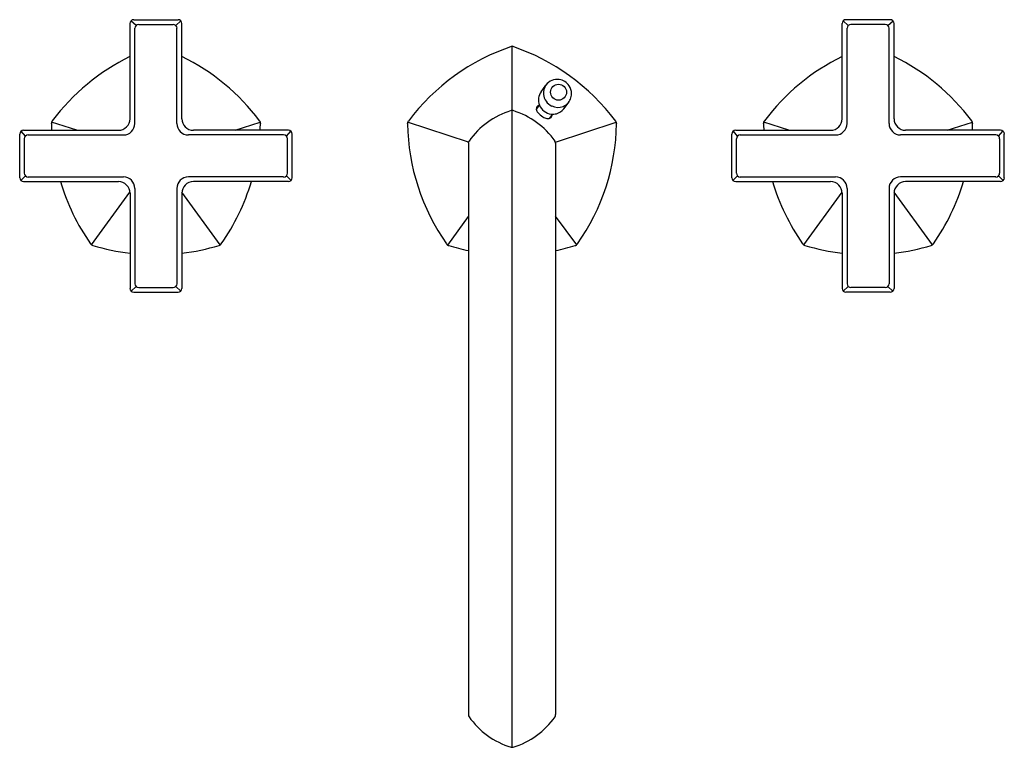
# Model space of a CAD drawing. Units: inches. Extents: x 4367.5 to 4378.4, y 177.8 to 185.8.
import ezdxf

# ---------------------------------------------------------------- set-up
doc = ezdxf.new("R2010")
doc.units = ezdxf.units.IN
doc.header["$LTSCALE"] = 0.64311
doc.header["$MEASUREMENT"] = 0
doc.layers.get('0').update_dxf_attribs({"color": 255, "linetype": 'CONTINUOUS'})
doc.layers.get('Defpoints').update_dxf_attribs({"linetype": 'CONTINUOUS'})
doc.styles.get("Standard").update_dxf_attribs({"font": 'txt', "width": 0.8})

msp = doc.modelspace()

# ---------------------------------------------------------------- linework, layer by layer
for p, q in [((4368.693, 184.741), (4368.693, 185.794)), ((4368.76, 185.772), (4368.703, 185.822)), ((4368.735, 185.836), (4369.224, 185.836)), ((4368.747, 184.689), (4368.747, 185.742)), ((4368.79, 185.785), (4369.17, 185.785)), ((4369.2, 185.772), (4369.254, 185.824)), ((4369.212, 184.689), (4369.212, 185.742)), ((4369.267, 184.741), (4369.267, 185.794)), ((4376.567, 184.741), (4376.567, 185.794)), ((4376.634, 185.772), (4376.579, 185.824)), ((4377.098, 185.836), (4376.609, 185.836)), ((4376.621, 184.689), (4376.621, 185.742)), ((4377.044, 185.785), (4376.664, 185.785)), ((4377.074, 185.772), (4377.13, 185.822)), ((4377.086, 184.689), (4377.086, 185.742)), ((4377.141, 184.741), (4377.141, 185.794)), ((4372.917, 177.852), (4372.917, 185.543)), ((4373.238, 185.039), (4373.291, 185.113)), ((4373.219, 184.895), (4373.185, 184.848)), ((4373.49, 184.851), (4373.547, 184.928)), ((4373.363, 184.792), (4373.329, 184.744)), ((4368.104, 184.614), (4367.826, 184.705)), ((4369.855, 184.614), (4370.133, 184.705)), ((4372.436, 184.483), (4371.763, 184.702)), ((4373.397, 184.484), (4374.07, 184.703)), ((4375.978, 184.614), (4375.7, 184.705)), ((4377.729, 184.614), (4378.007, 184.705)), ((4367.473, 184.089), (4367.473, 184.571)), ((4367.537, 184.55), (4367.49, 184.605)), ((4367.516, 184.614), (4368.566, 184.614)), ((4367.567, 184.562), (4368.62, 184.562)), ((4370.392, 184.562), (4369.339, 184.562)), ((4370.444, 184.614), (4369.394, 184.614)), ((4370.422, 184.55), (4370.47, 184.605)), ((4370.486, 184.089), (4370.486, 184.571)), ((4375.347, 184.089), (4375.347, 184.571)), ((4375.411, 184.55), (4375.364, 184.605)), ((4375.39, 184.614), (4376.44, 184.614)), ((4375.441, 184.562), (4376.494, 184.562)), ((4378.266, 184.562), (4377.213, 184.562)), ((4378.318, 184.614), (4377.268, 184.614)), ((4378.296, 184.55), (4378.344, 184.605)), ((4378.36, 184.089), (4378.36, 184.571)), ((4367.525, 184.14), (4367.525, 184.52)), ((4370.435, 184.14), (4370.435, 184.52)), ((4372.434, 184.471), (4372.434, 178.154)), ((4373.399, 184.471), (4373.399, 178.154)), ((4375.399, 184.14), (4375.399, 184.52)), ((4378.309, 184.14), (4378.309, 184.52)), ((4367.486, 184.058), (4367.537, 184.11)), ((4370.474, 184.058), (4370.422, 184.11)), ((4375.36, 184.058), (4375.411, 184.11)), ((4378.348, 184.058), (4378.296, 184.11)), ((4367.516, 184.046), (4368.566, 184.046)), ((4367.567, 184.098), (4368.62, 184.098)), ((4370.392, 184.098), (4369.339, 184.098)), ((4370.444, 184.046), (4369.394, 184.046)), ((4375.39, 184.046), (4376.44, 184.046)), ((4375.441, 184.098), (4376.494, 184.098)), ((4378.266, 184.098), (4377.213, 184.098)), ((4378.318, 184.046), (4377.268, 184.046)), ((4368.269, 183.347), (4368.692, 183.93)), ((4368.693, 183.919), (4368.693, 182.866)), ((4368.747, 183.971), (4368.747, 182.918)), ((4369.212, 183.971), (4369.212, 182.918)), ((4369.691, 183.347), (4369.267, 183.93)), ((4369.267, 183.919), (4369.267, 182.866)), ((4376.143, 183.347), (4376.566, 183.93)), ((4376.567, 183.919), (4376.567, 182.866)), ((4376.621, 183.971), (4376.621, 182.918)), ((4377.086, 183.971), (4377.086, 182.918)), ((4377.565, 183.347), (4377.141, 183.93)), ((4377.141, 183.919), (4377.141, 182.866)), ((4373.632, 183.348), (4373.399, 183.666)), ((4372.206, 183.345), (4372.434, 183.659)), ((4368.705, 182.836), (4368.76, 182.887)), ((4368.735, 182.823), (4369.224, 182.823)), ((4368.79, 182.875), (4369.17, 182.875)), ((4369.254, 182.836), (4369.2, 182.887)), ((4376.579, 182.836), (4376.634, 182.887)), ((4377.098, 182.823), (4376.609, 182.823)), ((4377.044, 182.875), (4376.664, 182.875)), ((4377.128, 182.836), (4377.074, 182.887)), ((4372.917, 177.793), (4372.917, 180.519))]:
    msp.add_line(p, q)
msp.add_circle((4373.431, 185.035), 0.0883)
for centre, radius, start, end in [((4368.735, 185.794), 0.0426, 90, 180), ((4368.79, 185.742), 0.0426, 90, 180), ((4369.17, 185.742), 0.0426, 0, 90), ((4369.224, 185.794), 0.0426, 360, 90), ((4376.609, 185.794), 0.0426, 90, 180), ((4376.664, 185.742), 0.0426, 90, 180), ((4377.044, 185.742), 0.0426, 0, 90), ((4377.098, 185.794), 0.0426, 360, 90), ((4373.673, 183.287), 2.379, 108.5253, 143.0859), ((4372.161, 183.287), 2.379, 36.9141, 71.4747), ((4369.736, 183.29), 2.379, 116.0088, 143.0859), ((4368.224, 183.29), 2.379, 36.9141, 63.9912), ((4377.61, 183.29), 2.379, 116.0088, 143.0859), ((4376.098, 183.29), 2.379, 36.9141, 63.9912), ((4373.431, 185.022), 0.167, 146.8537, 183.451), ((4373.417, 185.019), 0.158, 82.2962, 143.2874), ((4373.415, 185.015), 0.162, 33.9528, 81.5333), ((4373.401, 185.012), 0.175, 2.2286, 32.2146), ((4373.363, 184.951), 0.154, 172.3627, 202.4334), ((4373.358, 184.951), 0.149, 143.9481, 172.3627), ((4373.426, 185.029), 0.163, 186.2532, 244.3784), ((4373.355, 185.031), 0.221, 340.9066, 356.795), ((4373.221, 184.853), 0.0362, 100.8001, 188.4127), ((4373.371, 184.954), 0.163, 202.4334, 262.4047), ((4373.424, 185.024), 0.157, 244.3784, 291.3017), ((4373.426, 185.017), 0.15, 291.379, 337.0848), ((4373.157, 183.997), 0.871, 106.7717, 145.2432), ((4372.917, 184.794), 0.039, 90, 106.7717), ((4372.917, 184.794), 0.039, 73.2283, 90), ((4372.677, 183.997), 0.871, 34.7568, 73.2283), ((4373.26, 184.859), 0.0758, 188.4127, 221.4869), ((4373.394, 184.977), 0.254, 221.4869, 237.8118), ((4373.326, 184.869), 0.127, 237.8118, 259.7306), ((4373.318, 184.785), 0.0424, 271.7137, 3.4327), ((4373.369, 184.941), 0.149, 262.4047, 285.3822), ((4373.367, 184.947), 0.156, 285.3822, 321.7448), ((4367.941, 184.686), 0.117, 173.4654, 176.9319), ((4367.348, 184.682), 0.476, 0.9222, 1.2659), ((4370.204, 184.728), 2.38, 180.9222, 182.7405), ((4367.867, 184.691), 0.0434, 140.9962, 169.1314), ((4368.566, 184.741), 0.127, 270, 0), ((4368.62, 184.689), 0.127, 270, 360), ((4369.339, 184.689), 0.127, 180, 270), ((4369.394, 184.741), 0.127, 180, 270), ((4370.092, 184.691), 0.0434, 10.8686, 39.0038), ((4367.755, 184.728), 2.38, 357.2595, 359.0778), ((4370.018, 184.686), 0.117, 3.0681, 6.5346), ((4370.611, 184.682), 0.476, 178.7341, 179.0778), ((4371.878, 184.684), 0.117, 173.4654, 176.9319), ((4371.285, 184.679), 0.476, 0.9222, 1.2659), ((4374.141, 184.725), 2.38, 180.9222, 215.0788), ((4371.804, 184.689), 0.0434, 140.9962, 169.1314), ((4373.317, 184.819), 0.0763, 259.7306, 271.7137), ((4371.693, 184.725), 2.38, 324.9212, 359.0778), ((4374.029, 184.689), 0.0434, 10.8686, 39.0038), ((4373.956, 184.684), 0.117, 3.0681, 6.5346), ((4374.549, 184.679), 0.476, 178.7341, 179.0778), ((4375.815, 184.686), 0.117, 173.4654, 176.9319), ((4375.222, 184.682), 0.476, 0.9222, 1.2659), ((4378.078, 184.728), 2.38, 180.9222, 182.7405), ((4375.741, 184.691), 0.0434, 140.9962, 169.1314), ((4376.44, 184.741), 0.127, 270, 0), ((4376.494, 184.689), 0.127, 270, 360), ((4377.213, 184.689), 0.127, 180, 270), ((4377.268, 184.741), 0.127, 180, 270), ((4377.966, 184.691), 0.0434, 10.8686, 39.0038), ((4375.629, 184.728), 2.38, 357.2595, 359.0778), ((4377.892, 184.686), 0.117, 3.0681, 6.5346), ((4378.485, 184.682), 0.476, 178.7341, 179.0778), ((4367.516, 184.571), 0.0426, 90, 180), ((4367.567, 184.52), 0.0426, 90, 180), ((4370.392, 184.52), 0.0426, 360, 90), ((4370.444, 184.571), 0.0426, 360, 90), ((4375.39, 184.571), 0.0426, 90, 180), ((4375.441, 184.52), 0.0426, 90, 180), ((4378.266, 184.52), 0.0426, 360, 90), ((4378.318, 184.571), 0.0426, 360, 90), ((4372.479, 184.469), 0.0453, 147.5644, 177.6788), ((4373.352, 184.469), 0.047, 2.8852, 31.8716), ((4367.567, 184.14), 0.0426, 180, 270), ((4370.392, 184.14), 0.0426, 270, 0), ((4375.441, 184.14), 0.0426, 180, 270), ((4378.266, 184.14), 0.0426, 270, 0), ((4367.516, 184.089), 0.0426, 180, 270), ((4370.204, 184.728), 2.38, 196.6433, 215.0788), ((4368.566, 183.919), 0.127, 360, 90), ((4368.62, 183.971), 0.127, 360, 90), ((4369.339, 183.971), 0.127, 90, 180), ((4369.394, 183.919), 0.127, 90, 180), ((4367.755, 184.728), 2.38, 324.9212, 343.3567), ((4370.444, 184.089), 0.0426, 270, 0), ((4375.39, 184.089), 0.0426, 180, 270), ((4378.078, 184.728), 2.38, 196.6433, 215.0788), ((4376.44, 183.919), 0.127, 360, 90), ((4376.494, 183.971), 0.127, 360, 90), ((4377.213, 183.971), 0.127, 90, 180), ((4377.268, 183.919), 0.127, 90, 180), ((4375.629, 184.728), 2.38, 324.9212, 343.3567), ((4378.318, 184.089), 0.0426, 270, 0), ((4368.29, 183.381), 0.0399, 211.5527, 256.5245), ((4368.988, 185.649), 2.413, 252.9707, 262.976), ((4368.972, 185.649), 2.413, 277.024, 287.0293), ((4369.669, 183.381), 0.0399, 283.4755, 328.4473), ((4372.227, 183.378), 0.0399, 211.5527, 256.5245), ((4372.924, 185.647), 2.413, 252.9707, 258.2787), ((4372.909, 185.647), 2.413, 281.7213, 287.0293), ((4373.606, 183.378), 0.0399, 283.4755, 328.4473), ((4376.164, 183.381), 0.0399, 211.5527, 256.5245), ((4376.862, 185.649), 2.413, 252.9707, 262.976), ((4376.846, 185.649), 2.413, 277.024, 287.0293), ((4377.543, 183.381), 0.0399, 283.4755, 328.4473), ((4368.79, 182.918), 0.0426, 180, 270), ((4369.17, 182.918), 0.0426, 270, 0), ((4376.664, 182.918), 0.0426, 180, 270), ((4377.044, 182.918), 0.0426, 270, 0), ((4368.735, 182.866), 0.0426, 180, 270), ((4369.224, 182.866), 0.0426, 270, 0), ((4376.609, 182.866), 0.0426, 180, 270), ((4377.098, 182.866), 0.0426, 270, 0), ((4372.474, 178.154), 0.0394, 180, 214.7568), ((4373.157, 178.628), 0.871, 214.7568, 253.2283), ((4372.677, 178.628), 0.871, 286.7717, 325.2432), ((4373.36, 178.154), 0.0394, 325.2432, 0), ((4372.917, 177.832), 0.0389, 253.1854, 286.8146)]:
    msp.add_arc(centre, radius, start, end)

# ---------------------------------------------------------------- texts
at = {"layer": 'Defpoints'}
for tag, p, s in [('MODELNUMBER', (4372.912, 184.385), 'K-EX27101T-3'), ('TRADENAME', (4372.912, 184.384), 'OCCASIONS'), ('PRODUCT', (4372.912, 184.382), 'BATHROOM SINK FAUCET')]:
    msp.add_attdef(tag, p, s, height=0.001, dxfattribs=at)

doc.saveas('drawing.dxf')
